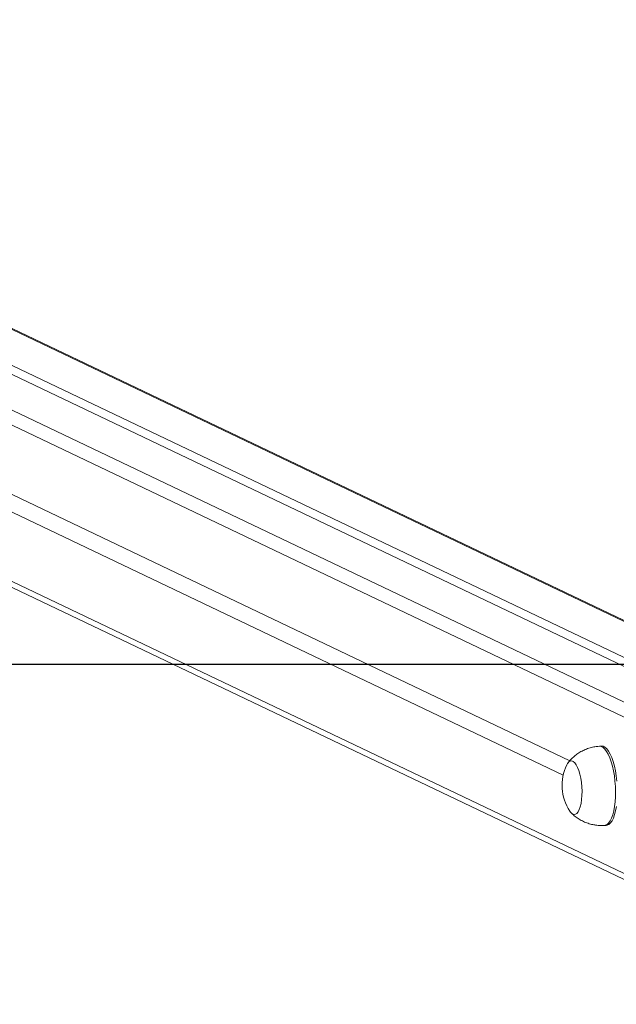
# Model space of a CAD drawing. Units: millimetres. Extents: x -4534 to 306946, y -3372 to 6515.
# Drawn here: x -354 to -53, y 6008 to 6504 of the extents above; entities that cross this region are included whole.
import ezdxf

# ---------------------------------------------------------------- set-up
doc = ezdxf.new("R2010")
doc.units = ezdxf.units.MM
doc.layers.add('Opvangzone', color=7, linetype='Continuous', true_color=0x00a19a)
doc.layers.add('VP-EQ', color=7, linetype='Continuous', true_color=0x8a3492)
doc.layers.add('Toestel 2D', color=7, linetype='Continuous', lineweight=20)

# ---------------------------------------------------------------- blocks, each defined once
blk = doc.blocks.new('wd1424')
at = {"layer": 'VP-EQ', "color": 0, "linetype": 'Continuous', "lineweight": 18}
for p, q in [((1633.124, 2812.091), (1715.152, 2772.956)), ((1722.59, 2773.53), (1642.451, 2811.764)), ((1722.476, 2773.523), (1642.451, 2811.703)), ((1714.787, 2772.384), (1632.654, 2811.569)), ((1639.448, 2810.876), (1718.294, 2773.259)), ((1719.14, 2773.312), (1640.294, 2810.93)), ((1632.654, 2808.073), (1702.428, 2774.784)), ((1702.09, 2774.059), (1632.654, 2807.186)), ((1632.654, 2803.69), (1714.775, 2764.511)), ((1632.909, 2803.269), (1714.784, 2764.207)), ((1704.01, 2775.522), (1703.916, 2775.516)), ((1704.168, 2771.524), (1704.262, 2771.53))]:
    blk.add_line(p, q, dxfattribs=at)
at = {"layer": 'VP-EQ', "color": 0, "linetype": 'Continuous', "lineweight": 18, "flags": 128}
for points in [[(1703.916, 2775.516), (1703.918, 2775.516), (1704.009, 2775.503), (1704.101, 2775.455), (1704.191, 2775.372), (1704.279, 2775.256), (1704.362, 2775.109), (1704.44, 2774.933), (1704.51, 2774.733), (1704.573, 2774.511), (1704.626, 2774.271), (1704.668, 2774.017), (1704.699, 2773.755), (1704.719, 2773.489), (1704.726, 2773.223), (1704.722, 2772.963), (1704.705, 2772.712), (1704.676, 2772.476), (1704.636, 2772.258), (1704.585, 2772.063), (1704.525, 2771.894), (1704.456, 2771.754), (1704.38, 2771.646), (1704.298, 2771.571), (1704.211, 2771.531), (1704.168, 2771.524)], [(1704.01, 2775.522), (1704.012, 2775.522), (1704.103, 2775.509), (1704.194, 2775.46), (1704.285, 2775.377), (1704.372, 2775.262), (1704.456, 2775.115), (1704.534, 2774.939), (1704.604, 2774.739), (1704.667, 2774.517), (1704.719, 2774.277), (1704.762, 2774.023), (1704.793, 2773.761)], [(1704.77, 2772.482), (1704.73, 2772.264), (1704.679, 2772.069), (1704.619, 2771.9), (1704.55, 2771.76), (1704.474, 2771.652), (1704.392, 2771.577), (1704.305, 2771.536), (1704.262, 2771.53)], [(1702.274, 2774.576), (1702.311, 2774.642), (1702.377, 2774.722), (1702.448, 2774.766), (1702.523, 2774.773), (1702.599, 2774.744), (1702.675, 2774.679), (1702.748, 2774.58), (1702.816, 2774.449), (1702.878, 2774.29), (1702.931, 2774.108), (1702.975, 2773.908), (1703.008, 2773.694), (1703.029, 2773.473), (1703.038, 2773.25), (1703.034, 2773.033), (1703.018, 2772.826), (1702.989, 2772.636), (1702.95, 2772.467), (1702.9, 2772.325), (1702.841, 2772.212), (1702.776, 2772.133), (1702.704, 2772.089), (1702.629, 2772.081), (1702.629, 2772.081)], [(1702.274, 2774.576), (1702.311, 2774.642), (1702.377, 2774.722), (1702.448, 2774.766), (1702.523, 2774.773), (1702.599, 2774.744), (1702.675, 2774.679), (1702.748, 2774.58), (1702.816, 2774.449), (1702.878, 2774.29), (1702.931, 2774.108), (1702.975, 2773.908), (1703.008, 2773.694), (1703.029, 2773.473), (1703.038, 2773.25), (1703.034, 2773.033), (1703.018, 2772.826), (1702.989, 2772.636), (1702.95, 2772.467), (1702.9, 2772.325), (1702.841, 2772.212), (1702.776, 2772.133), (1702.704, 2772.089), (1702.629, 2772.081), (1702.629, 2772.081)]]:
    blk.add_lwpolyline(points, dxfattribs=at)
at = {"layer": 'VP-EQ', "color": 0, "linetype": 'Continuous', "lineweight": 18}
for centre, radius, start, end in [((1704.366, 2773.54), 2.334, 153.6603, 213.5726), ((1702.725, 2772.413), 0.345, 208.2646, 253.9255)]:
    blk.add_arc(centre, radius, start, end, dxfattribs=at)
for points, knots in [([(1703.916, 2775.512), (1703.862, 2775.509), (1703.722, 2775.501), (1703.502, 2775.453), (1703.262, 2775.376), (1703.038, 2775.274), (1702.833, 2775.15), (1702.646, 2775.009), (1702.482, 2774.851), (1702.376, 2774.735), (1702.33, 2774.668), (1702.326, 2774.662)], [0, 0, 0, 0, 0.087434, 0.225975, 0.361064, 0.492897, 0.621555, 0.747066, 0.869426, 0.988453, 1, 1, 1, 1]), ([(1702.492, 2772.165), (1702.514, 2772.141), (1702.592, 2772.059), (1702.744, 2771.938), (1702.947, 2771.804), (1703.166, 2771.694), (1703.397, 2771.609), (1703.584, 2771.563), (1703.694, 2771.546), (1703.722, 2771.542)], [0, 0, 0, 0, 0.07042, 0.24129, 0.414122, 0.588382, 0.763627, 0.938673, 1, 1, 1, 1]), ([(1703.722, 2771.542), (1703.807, 2771.532), (1703.955, 2771.514), (1704.104, 2771.523), (1704.168, 2771.527)], [0, 0, 0, 0, 0.570987, 1, 1, 1, 1])]:
    blk.add_open_spline(points, degree=3, knots=knots, dxfattribs=at)
blk = doc.blocks.new('VPL-03-WD1424-1')
at = {"layer": 'Opvangzone'}
blk.add_lwpolyline([(-3541.11, 6179.36), (-3541.11, 277.77), (3858.89, 277.77), (3858.89, 6179.36)], close=True, dxfattribs=at)
at = {"layer": 'Toestel 2D', "color": 0, "xscale": 10, "yscale": 10, "zscale": 10}
blk.add_blockref('wd1424', (-17101.13, -21616.91), dxfattribs=at)
blk = doc.blocks.new('VPL-03-WD1424-1-RVS')
blk.add_blockref('VPL-03-WD1424-1', (0, 0))

msp = doc.modelspace()

# ---------------------------------------------------------------- block references
msp.add_blockref('VPL-03-WD1424-1-RVS', (0, 0))

doc.saveas('drawing.dxf')
